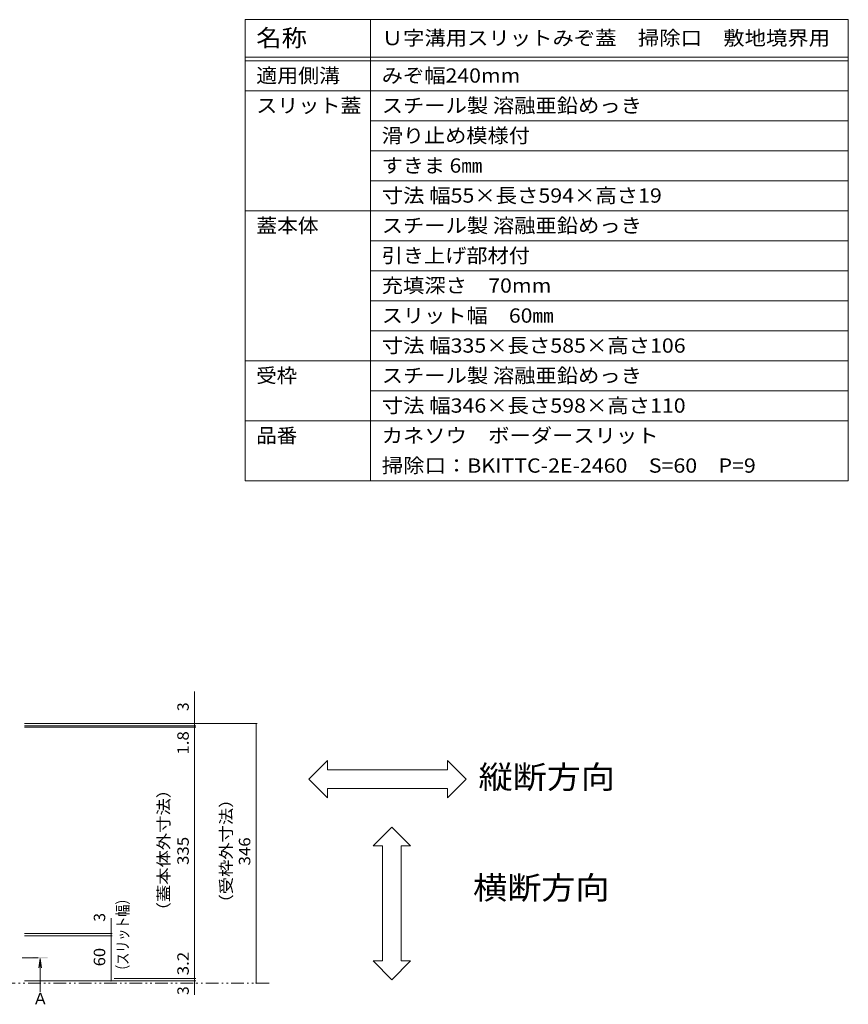
# Model space of a CAD drawing. Units: millimetres. Extents: x -1414 to 1968, y -5001 to 1333.
# Drawn here: x -145 to 960, y 20 to 1333 of the extents above; entities that cross this region are included whole.
import ezdxf

# ---------------------------------------------------------------- set-up
doc = ezdxf.new("R2010")
doc.units = ezdxf.units.MM
doc.header["$LTSCALE"] = 5
doc.linetypes.add('JWW_CENTER1', pattern=[6.773333, 4.233333, -0.846667, 0.846667, -0.846667])
doc.linetypes.add('JWW_PHANTOM1', pattern=[6.773333, 3.386667, -0.846667, 0.423333, -0.846667, 0.423333, -0.846667])
for name, color, linetype in [('0232_テナント工%8e', 7, 'Continuous'), ('0233_テナント工%8e', 7, 'Continuous'), ('F-4ﾚｲﾔ', 7, 'Continuous'), ('F-Fﾚｲﾔ', 7, 'Continuous')]:
    doc.layers.add(name, color=color, linetype=linetype)
doc.styles.add('ＭＳ ゴシック', font='msgothic.ttc')

msp = doc.modelspace()

# ---------------------------------------------------------------- linework, layer by layer
at = {"layer": '0232_テナント工%8e', "color": 7, "linetype": 'Continuous', "lineweight": 5}
for p, q in [((88.4, 394.7), (88.4, 437.3)), ((172, 394.7), (-138.2, 394.7)), ((88.4, 394.7), (88.4, 391.7)), ((170.5, 394.7), (170.5, 48.7)), ((89.9, 391.7), (-138.2, 391.7)), ((89.9, 389.9), (-138.2, 389.9)), ((88.4, 391.7), (88.4, 389.9)), ((88.4, 389.9), (88.4, 54.9)), ((-23, 114.7), (-23, 135.1)), ((-21.5, 114.7), (-138.2, 114.7)), ((-21.5, 111.7), (-138.2, 111.7)), ((-23, 111.7), (-23, 114.7)), ((-23, 51.7), (-23, 111.7)), ((89.9, 54.9), (-18.7, 54.9)), ((88.4, 54.9), (88.4, 51.7)), ((89.9, 51.7), (-138.2, 51.7)), ((-21.5, 51.7), (-138.2, 51.7)), ((88.4, 51.7), (88.4, 48.7)), ((88.4, 48.7), (88.4, 32.9))]:
    msp.add_line(p, q, dxfattribs=at)
at = {"layer": '0232_テナント工%8e', "color": 7, "linetype": 'Continuous', "lineweight": 5, "const_width": 1}
for points in [[(88.9, 394.7, 0.414214), (88.4, 395.2, 0.414214), (87.9, 394.7, 0.414214), (88.4, 394.2, 0.414214)], [(171, 394.7, 0.414214), (170.5, 395.2, 0.414214), (170, 394.7, 0.414214), (170.5, 394.2, 0.414214)], [(88.9, 391.7, 0.414214), (88.4, 392.2, 0.414214), (87.9, 391.7, 0.414214), (88.4, 391.2, 0.414214)], [(88.9, 389.9, 0.414214), (88.4, 390.4, 0.414214), (87.9, 389.9, 0.414214), (88.4, 389.4, 0.414214)], [(-22.5, 114.7, 0.414214), (-23, 115.2, 0.414214), (-23.5, 114.7, 0.414214), (-23, 114.2, 0.414214)], [(-22.5, 111.7, 0.414214), (-23, 112.2, 0.414214), (-23.5, 111.7, 0.414214), (-23, 111.2, 0.414214)], [(-22.5, 51.7, 0.414214), (-23, 52.2, 0.414214), (-23.5, 51.7, 0.414214), (-23, 51.2, 0.414214)], [(88.9, 54.9, 0.414214), (88.4, 55.4, 0.414214), (87.9, 54.9, 0.414214), (88.4, 54.4, 0.414214)], [(88.9, 51.7, 0.414214), (88.4, 52.2, 0.414214), (87.9, 51.7, 0.414214), (88.4, 51.2, 0.414214)], [(88.9, 48.7, 0.414214), (88.4, 49.2, 0.414214), (87.9, 48.7, 0.414214), (88.4, 48.2, 0.414214)], [(171, 48.7, 0.414214), (170.5, 49.2, 0.414214), (170, 48.7, 0.414214), (170.5, 48.2, 0.414214)]]:
    msp.add_lwpolyline(points, format="xyb", close=True, dxfattribs=at)
at = {"layer": '0233_テナント工%8e', "color": 7, "linetype": 'Continuous', "lineweight": 5}
for p, q in [((265.5, 345.7), (240.5, 320.7)), ((265.5, 333.2), (265.5, 345.7)), ((450.5, 320.7), (425.5, 345.7)), ((425.5, 345.7), (425.5, 333.2)), ((425.5, 333.2), (265.5, 333.2)), ((240.5, 320.7), (265.5, 295.7)), ((425.5, 295.7), (450.5, 320.7)), ((265.5, 295.7), (265.5, 308.2)), ((265.5, 308.2), (425.5, 308.2)), ((425.5, 308.2), (425.5, 295.7)), ((326.4, 231.7), (351.4, 256.7)), ((351.4, 256.7), (376.4, 231.7)), ((338.9, 231.7), (326.4, 231.7)), ((338.9, 78.2), (338.9, 231.7)), ((376.4, 231.7), (363.9, 231.7)), ((363.9, 231.7), (363.9, 78.2)), ((351.4, 53.2), (326.4, 78.2)), ((326.4, 78.2), (338.9, 78.2)), ((376.4, 78.2), (351.4, 53.2)), ((363.9, 78.2), (376.4, 78.2))]:
    msp.add_line(p, q, dxfattribs=at)
at = {"layer": '0233_テナント工%8e', "color": 4, "linetype": 'JWW_CENTER1', "lineweight": 5}
msp.add_line((-141.4, 82.5), (-117.5, 82.5), dxfattribs=at)
at = {"layer": '0233_テナント工%8e', "color": 4, "linetype": 'Continuous', "lineweight": 5}
for q in [(-119.1, 69.1), (-115.8, 69.1), (-117.5, 36.5)]:
    msp.add_line((-117.5, 81.5), q, dxfattribs=at)
at = {"layer": '0233_テナント工%8e', "color": 2, "linetype": 'JWW_PHANTOM1', "lineweight": 5}
msp.add_line((188, 48.7), (-1284.4, 48.7), dxfattribs=at)
at = {"layer": '0233_テナント工%8e', "color": 4, "linetype": 'Continuous', "lineweight": 5}
msp.add_solid([(-107.5, 81.5), (-127.5, 81.5), (-107.5, 83.5), (-127.5, 83.5)], dxfattribs=at)
at = {"layer": 'F-4ﾚｲﾔ', "color": 7, "linetype": 'Continuous', "lineweight": 5}
for p, q in [((155.6, 1238.2), (960, 1238.2)), ((322.9, 1198.2), (960, 1198.2)), ((322.9, 1158.2), (960, 1158.2)), ((322.9, 1118.2), (960, 1118.2)), ((155.6, 1078.2), (960, 1078.2)), ((322.9, 1038.2), (960, 1038.2)), ((322.9, 998.2), (960, 998.2)), ((322.9, 958.2), (960, 958.2)), ((322.9, 918.2), (960, 918.2)), ((155.6, 878.2), (960, 878.2)), ((322.9, 838.2), (960, 838.2)), ((155.6, 798.2), (960, 798.2)), ((155.6, 718.2), (960, 718.2))]:
    msp.add_line(p, q, dxfattribs=at)
at = {"layer": 'F-Fﾚｲﾔ', "color": 7, "linetype": 'Continuous', "lineweight": 5}
for p, q in [((155.6, 1333.2), (960, 1333.2)), ((155.6, 1333.2), (155.6, 718.2)), ((322.9, 1333.2), (322.9, 718.2)), ((960, 1333.2), (960, 718.2)), ((155.6, 1283.2), (960, 1283.2)), ((155.6, 1278.2), (960, 1278.2))]:
    msp.add_line(p, q, dxfattribs=at)

# ---------------------------------------------------------------- texts
at = {"layer": '0232_テナント工%8e', "color": 2, "linetype": 'Continuous', "lineweight": 5, "style": 'ＭＳ ゴシック'}
for p in [(80.6, 411.4), (-30.8, 130.6), (80.6, 32.9)]:
    msp.add_text('3', height=15.2, rotation=90, dxfattribs=at).set_placement(p)
for s, width, p in [('1.8', 1.083333, (80.6, 353.3)), ('（蓋本体外寸法）', 1.109375, (54.7, 133.7)), ('（受枠外寸法）', 1.107143, (138.1, 144.2)), ('335', 1.083333, (80.6, 206.2)), ('346', 1.083333, (162.7, 205.5)), ('（スリット幅）', 0.771429, (0.2, 57.1)), ('60', 1.0625, (-30.8, 71.1)), ('3.2', 1.083333, (80.6, 59.1))]:
    msp.add_text(s, height=15.24, rotation=90, dxfattribs=dict(at, width=width)).set_placement(p)
at = {"layer": '0233_テナント工%8e', "color": 6, "linetype": 'Continuous', "lineweight": 5, "style": 'ＭＳ ゴシック', "width": 1.09375}
for s, p in [('縦断方向', (467, 308.2)), ('横断方向', (459.7, 160.6))]:
    msp.add_text(s, height=30.48, dxfattribs=at).set_placement(p)
at = {"layer": '0233_テナント工%8e', "color": 2, "linetype": 'Continuous', "lineweight": 5, "style": 'ＭＳ ゴシック'}
msp.add_text('Ａ', height=15.2, dxfattribs=at).set_placement((-127.6, 20.4))
at = {"layer": 'F-Fﾚｲﾔ', "color": 3, "linetype": 'Continuous', "lineweight": 5, "style": 'ＭＳ ゴシック'}
for s, height, width, p in [('名称', 22.86, 1.083333, (170.6, 1297.4)), ('Ｕ字溝用スリットみぞ蓋\u3000掃除口\u3000敷地境界用', 19.05, 1.095238, (337.9, 1299.2)), ('適用側溝', 19.05, 1.075, (170.6, 1249.2)), ('みぞ幅240mm', 19.05, 1.090909, (337.9, 1249.2)), ('スリット蓋', 19.05, 1.08, (170.6, 1209.2)), ('スチール製 溶融亜鉛めっき', 19.05, 1.092, (337.9, 1209.2)), ('滑り止め模様付', 19.05, 1.085714, (337.9, 1169.2)), ('すきま 6㎜', 19.05, 1.08, (337.9, 1129.2)), ('寸法 幅55×長さ594×高さ19', 19.05, 1.096154, (337.9, 1089.2)), ('蓋本体', 19.05, 1.066667, (170.6, 1049.2)), ('スチール製 溶融亜鉛めっき', 19.05, 1.092, (337.9, 1049.2)), ('引き上げ部材付', 19.05, 1.085714, (337.9, 1009.2)), ('充填深さ\u300070mm', 19.05, 1.092857, (337.9, 969.2)), ('スリット幅\u300060㎜', 19.05, 1.0875, (337.9, 929.2)), ('寸法 幅335×長さ585×高さ106', 19.05, 1.096429, (337.9, 889.2)), ('受枠', 19.05, 1.05, (170.6, 849.2)), ('スチール製 溶融亜鉛めっき', 19.05, 1.092, (337.9, 849.2)), ('寸法 幅346×長さ598×高さ110', 19.05, 1.096429, (337.9, 809.2)), ('品番', 19.05, 1.05, (170.6, 769.2)), ('カネソウ\u3000ボーダースリット', 19.05, 1.092308, (337.9, 769.2)), ('掃除口：BKITTC-2E-2460\u3000S=60\u3000P=9', 19.05, 1.09697, (337.9, 729.2))]:
    msp.add_text(s, height=height, dxfattribs=dict(at, width=width)).set_placement(p)

doc.saveas('drawing.dxf')
